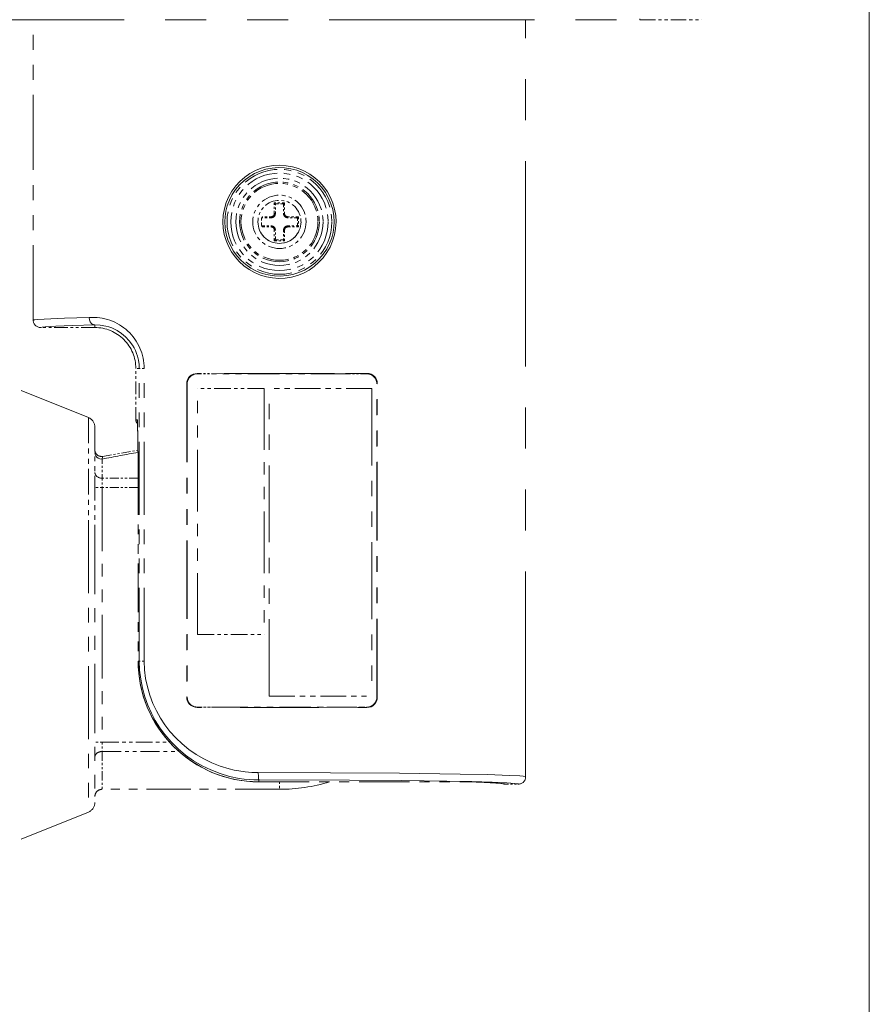
# Model space of a CAD drawing. Extents: x 40 to 758, y 51 to 535.
# Drawn here: x 691 to 732, y 271 to 319 of the extents above; entities that cross this region are included whole.
import ezdxf

# ---------------------------------------------------------------- set-up
doc = ezdxf.new("R2010")
doc.units = 0
doc.linetypes.add('PHANTOM', pattern=[20, 10, -2, 2, -2, 2, -2])

msp = doc.modelspace()

# ---------------------------------------------------------------- linework, layer by layer
at = {"color": 7, "lineweight": 13}
msp.add_line((732.286499, 346.052856), (732.286499, 246.116425), dxfattribs=at)
at = {"color": 7, "linetype": 'PHANTOM', "lineweight": 13}
for p, q in [((685.962158, 318.802856), (721.108765, 318.802856)), ((715.535522, 281.906464), (715.535522, 318.802856)), ((715.535522, 281.906464), (715.535522, 318.802856))]:
    msp.add_line(p, q, dxfattribs=at)
at = {"color": 7, "linetype": 'PHANTOM', "lineweight": 13, "ltscale": 0.36616}
msp.add_line((691.535522, 304.156464), (691.535522, 318.802856), dxfattribs=at)
msp.add_line((691.535522, 304.156464), (691.535522, 318.802856), dxfattribs=at)
at = {"color": 7, "linetype": 'PHANTOM', "lineweight": 13, "ltscale": 0.001231}
msp.add_line((721.108765, 318.852112), (721.108765, 318.802856), dxfattribs=at)
at = {"color": 7, "linetype": 'PHANTOM', "lineweight": 13, "ltscale": 0.075061}
msp.add_line((721.108765, 318.802856), (724.111206, 318.802856), dxfattribs=at)
at = {"color": 7, "linetype": 'PHANTOM', "lineweight": 13, "ltscale": 0.013125}
for p, q in [((703.285461, 309.352844), (703.285461, 309.877838)), ((703.785461, 309.877838), (703.785461, 309.352844))]:
    msp.add_line(p, q, dxfattribs=at)
at = {"color": 7, "linetype": 'PHANTOM', "lineweight": 13, "ltscale": 0.0125}
for p, q in [((703.785461, 309.877838), (703.285461, 309.877838)), ((704.46051, 309.20285), (704.46051, 308.70285)), ((703.285461, 308.027832), (703.785461, 308.027832))]:
    msp.add_line(p, q, dxfattribs=at)
at = {"color": 7, "linetype": 'PHANTOM', "lineweight": 13, "ltscale": 0.002796}
for p, q in [((703.285461, 309.877838), (703.33551, 309.777832)), ((703.285461, 309.877838), (703.385498, 309.82785)), ((704.46051, 309.20285), (704.360474, 309.152832)), ((704.46051, 309.20285), (704.410461, 309.102844)), ((704.46051, 308.70285), (704.360474, 308.752838)), ((704.46051, 308.70285), (704.410461, 308.802856)), ((703.285461, 308.027832), (703.33551, 308.127838)), ((703.285461, 308.027832), (703.385498, 308.07785))]:
    msp.add_line(p, q, dxfattribs=at)
at = {"color": 7, "linetype": 'PHANTOM', "lineweight": 13, "ltscale": 0.010625}
for p, q in [((703.33551, 309.352844), (703.33551, 309.777832)), ((703.735474, 309.777832), (703.735474, 309.352844)), ((703.135498, 309.20285), (702.71051, 309.20285)), ((703.135498, 309.152832), (702.71051, 309.152832)), ((704.360474, 309.152832), (703.935486, 309.152832)), ((702.71051, 308.752838), (703.135498, 308.752838)), ((702.71051, 308.70285), (703.135498, 308.70285)), ((703.33551, 308.127838), (703.33551, 308.552856)), ((703.735474, 308.552856), (703.735474, 308.127838)), ((703.935486, 308.752838), (704.360474, 308.752838))]:
    msp.add_line(p, q, dxfattribs=at)
at = {"color": 7, "linetype": 'PHANTOM', "lineweight": 13, "ltscale": 0.0075}
for p, q in [((703.685486, 309.82785), (703.385498, 309.82785)), ((704.410461, 309.102844), (704.410461, 308.802856)), ((703.385498, 308.07785), (703.685486, 308.07785))]:
    msp.add_line(p, q, dxfattribs=at)
at = {"color": 7, "linetype": 'PHANTOM', "lineweight": 13, "ltscale": 0.002794}
msp.add_line((703.785461, 309.877838), (703.685486, 309.82785), dxfattribs=at)
at = {"color": 7, "linetype": 'PHANTOM', "lineweight": 13, "ltscale": 0.002795}
for p, q in [((703.785461, 309.877838), (703.735474, 309.777832)), ((703.785461, 308.027832), (703.685486, 308.07785)), ((703.785461, 308.027832), (703.735474, 308.127838))]:
    msp.add_line(p, q, dxfattribs=at)
at = {"color": 7, "linetype": 'PHANTOM', "lineweight": 13, "ltscale": 0.00817}
msp.add_line((702.660461, 309.116241), (702.660461, 308.789459), dxfattribs=at)
at = {"color": 7, "linetype": 'PHANTOM', "lineweight": 13, "ltscale": 0.00125}
for p, q in [((702.71051, 309.20285), (702.71051, 309.152832)), ((703.135498, 309.152832), (703.135498, 309.20285)), ((703.785461, 309.352844), (703.735474, 309.352844)), ((703.935486, 309.152832), (703.935486, 309.20285)), ((702.71051, 308.70285), (702.71051, 308.752838)), ((703.135498, 308.752838), (703.135498, 308.70285)), ((703.735474, 308.552856), (703.785461, 308.552856)), ((703.935486, 308.70285), (703.935486, 308.752838))]:
    msp.add_line(p, q, dxfattribs=at)
at = {"color": 7, "linetype": 'PHANTOM', "lineweight": 13, "ltscale": 0.001251}
for p, q in [((703.33551, 309.352844), (703.285461, 309.352844)), ((703.285461, 308.552856), (703.33551, 308.552856))]:
    msp.add_line(p, q, dxfattribs=at)
at = {"color": 7, "linetype": 'PHANTOM', "lineweight": 13, "ltscale": 0.013126}
for p, q in [((704.46051, 309.20285), (703.935486, 309.20285)), ((703.285461, 308.027832), (703.285461, 308.552856)), ((703.785461, 308.552856), (703.785461, 308.027832)), ((703.935486, 308.70285), (704.46051, 308.70285))]:
    msp.add_line(p, q, dxfattribs=at)
at = {"color": 7, "linetype": 'PHANTOM', "lineweight": 13, "ltscale": 0.35332}
for p, q in [((694.225342, 299.413208), (681.121643, 304.707458)), ((694.225342, 280.192474), (681.121643, 274.898254))]:
    msp.add_line(p, q, dxfattribs=at)
at = {"color": 7, "linetype": 'PHANTOM', "lineweight": 13, "ltscale": 0.066161}
msp.add_line((694.535522, 303.802856), (691.889099, 303.802856), dxfattribs=at)
msp.add_line((694.535522, 303.802856), (691.889099, 303.802856), dxfattribs=at)
at = {"color": 7, "linetype": 'PHANTOM', "lineweight": 13, "ltscale": 0.003227}
msp.add_line((694.535522, 303.931946), (694.535522, 303.802856), dxfattribs=at)
at = {"color": 7, "linetype": 'PHANTOM', "lineweight": 13, "ltscale": 0.0625}
msp.add_line((696.535522, 299.302856), (696.535522, 301.802856), dxfattribs=at)
msp.add_line((696.535522, 299.302856), (696.535522, 301.802856), dxfattribs=at)
at = {"color": 7, "linetype": 'PHANTOM', "lineweight": 13, "ltscale": 0.004184}
msp.add_line((696.702881, 301.802856), (696.535522, 301.802856), dxfattribs=at)
at = {"color": 7, "linetype": 'PHANTOM', "lineweight": 13, "ltscale": 0.00603}
for p, q in [((696.944092, 301.802856), (696.702881, 301.802856)), ((696.944092, 287.552856), (696.702881, 287.552856))]:
    msp.add_line(p, q, dxfattribs=at)
at = {"color": 7, "linetype": 'PHANTOM', "lineweight": 13, "ltscale": 0.35625}
for p, q in [((696.702881, 287.552856), (696.702881, 301.802856)), ((696.944092, 287.552856), (696.944092, 301.802856))]:
    msp.add_line(p, q, dxfattribs=at)
at = {"color": 7, "linetype": 'PHANTOM', "lineweight": 13, "ltscale": 0.02345}
for p, q in [((700.463013, 301.552856), (699.525085, 301.562988)), ((700.463013, 285.302856), (699.525085, 285.292725))]:
    msp.add_line(p, q, dxfattribs=at)
at = {"color": 7, "linetype": 'PHANTOM', "lineweight": 13, "ltscale": 0.000358}
for p, q in [((699.525085, 301.562988), (699.535217, 301.552856)), ((699.525085, 285.292725), (699.535217, 285.302856))]:
    msp.add_line(p, q, dxfattribs=at)
at = {"color": 7, "linetype": 'PHANTOM', "lineweight": 13, "ltscale": 0.023195}
for p, q in [((700.463013, 301.552856), (699.535217, 301.552856)), ((699.535217, 285.302856), (700.463013, 285.302856))]:
    msp.add_line(p, q, dxfattribs=at)
at = {"color": 7, "linetype": 'PHANTOM', "lineweight": 13, "ltscale": 0.153624}
for p, q in [((706.607971, 301.552856), (700.463013, 301.552856)), ((700.463013, 285.302856), (706.607971, 285.302856))]:
    msp.add_line(p, q, dxfattribs=at)
at = {"color": 7, "linetype": 'PHANTOM', "lineweight": 13, "ltscale": 0.029445}
for p, q in [((707.785767, 301.552856), (706.607971, 301.552856)), ((706.607971, 285.302856), (707.785767, 285.302856))]:
    msp.add_line(p, q, dxfattribs=at)
at = {"color": 7, "linetype": 'PHANTOM', "lineweight": 13, "ltscale": 0.000474}
for p, q in [((707.799194, 301.566223), (707.785767, 301.552856)), ((707.799194, 285.28949), (707.785767, 285.302856))]:
    msp.add_line(p, q, dxfattribs=at)
at = {"color": 7, "linetype": 'PHANTOM', "lineweight": 13, "ltscale": 0.382108}
msp.add_line((699.018616, 301.070007), (699.018616, 285.785706), dxfattribs=at)
at = {"color": 7, "linetype": 'PHANTOM', "lineweight": 13, "ltscale": 0.000597}
for p, q in [((699.018616, 301.070007), (699.035522, 301.053162)), ((699.018616, 285.785706), (699.035522, 285.802551))]:
    msp.add_line(p, q, dxfattribs=at)
at = {"color": 7, "linetype": 'PHANTOM', "lineweight": 13, "ltscale": 0.381265}
for p, q in [((699.035522, 301.053162), (699.035522, 285.802551)), ((708.285522, 285.802551), (708.285522, 301.053162))]:
    msp.add_line(p, q, dxfattribs=at)
at = {"color": 7, "linetype": 'PHANTOM', "lineweight": 13, "ltscale": 0.08125}
for p, q in [((702.785217, 300.836304), (699.535217, 300.836304)), ((699.535217, 288.836304), (702.785217, 288.836304))]:
    msp.add_line(p, q, dxfattribs=at)
at = {"color": 7, "linetype": 'PHANTOM', "lineweight": 13, "ltscale": 0.3}
for p, q in [((699.535217, 288.836304), (699.535217, 300.836304)), ((702.785217, 300.836304), (702.785217, 288.836304))]:
    msp.add_line(p, q, dxfattribs=at)
at = {"color": 7, "linetype": 'PHANTOM', "lineweight": 13, "ltscale": 0.125}
for p, q in [((708.035217, 300.836304), (703.035217, 300.836304)), ((703.035217, 285.836304), (708.035217, 285.836304))]:
    msp.add_line(p, q, dxfattribs=at)
at = {"color": 7, "linetype": 'PHANTOM', "lineweight": 13, "ltscale": 0.375}
for p, q in [((703.035217, 285.836304), (703.035217, 300.836304)), ((708.035217, 300.836304), (708.035217, 285.836304))]:
    msp.add_line(p, q, dxfattribs=at)
at = {"color": 7, "linetype": 'PHANTOM', "lineweight": 13, "ltscale": 0.000727}
for p, q in [((708.306091, 301.07373), (708.285522, 301.053162)), ((708.306091, 285.781982), (708.285522, 285.802551))]:
    msp.add_line(p, q, dxfattribs=at)
at = {"color": 7, "linetype": 'PHANTOM', "lineweight": 13, "ltscale": 0.382294}
msp.add_line((708.306091, 285.781982), (708.306091, 301.07373), dxfattribs=at)
at = {"color": 7, "linetype": 'PHANTOM', "lineweight": 13, "ltscale": 0.125072}
msp.add_line((694.225342, 299.413208), (694.225342, 294.410309), dxfattribs=at)
at = {"color": 7, "linetype": 'PHANTOM', "lineweight": 13, "ltscale": 0.11904}
msp.add_line((694.538025, 298.949646), (694.538025, 294.188049), dxfattribs=at)
at = {"color": 7, "linetype": 'PHANTOM', "lineweight": 13, "ltscale": 0.001747}
msp.add_line((696.535522, 299.302856), (696.605408, 299.302856), dxfattribs=at)
at = {"color": 7, "linetype": 'PHANTOM', "lineweight": 13, "ltscale": 0.043694}
msp.add_line((694.921021, 297.524261), (696.642212, 297.827759), dxfattribs=at)
at = {"color": 7, "linetype": 'PHANTOM', "lineweight": 13, "ltscale": 0.023309}
msp.add_line((694.891602, 297.39447), (694.891602, 296.462097), dxfattribs=at)
at = {"color": 7, "linetype": 'PHANTOM', "lineweight": 13, "ltscale": 0.2375}
msp.add_line((696.644653, 297.052856), (696.644653, 287.552856), dxfattribs=at)
msp.add_line((696.644653, 297.052856), (696.644653, 287.552856), dxfattribs=at)
at = {"color": 7, "linetype": 'PHANTOM', "lineweight": 13, "ltscale": 0.043828}
for p, q in [((696.644653, 296.462097), (694.891541, 296.462097)), ((696.644653, 296.011902), (694.891541, 296.011902))]:
    msp.add_line(p, q, dxfattribs=at)
at = {"color": 7, "linetype": 'PHANTOM', "lineweight": 13, "ltscale": 0.011255}
for p, q in [((694.891541, 296.462097), (694.891541, 296.011902)), ((694.891541, 283.593811), (694.891541, 283.143616))]:
    msp.add_line(p, q, dxfattribs=at)
at = {"color": 7, "linetype": 'PHANTOM', "lineweight": 13, "ltscale": 0.008838}
for p, q in [((694.891541, 296.011902), (694.538025, 296.011902)), ((694.891541, 283.593811), (694.538025, 283.593811))]:
    msp.add_line(p, q, dxfattribs=at)
at = {"color": 7, "linetype": 'PHANTOM', "lineweight": 13, "ltscale": 0.310452}
msp.add_line((694.891541, 296.011902), (694.891541, 283.593811), dxfattribs=at)
at = {"color": 7, "linetype": 'PHANTOM', "lineweight": 13, "ltscale": 0.355446}
msp.add_line((694.225342, 294.410309), (694.225342, 280.192474), dxfattribs=at)
at = {"color": 7, "linetype": 'PHANTOM', "lineweight": 13, "ltscale": 0.3383}
msp.add_line((694.538025, 294.188049), (694.538025, 280.656067), dxfattribs=at)
at = {"color": 7, "linetype": 'PHANTOM', "lineweight": 13, "ltscale": 0.001456}
msp.add_line((696.702881, 287.552856), (696.644653, 287.552856), dxfattribs=at)
at = {"color": 7, "linetype": 'PHANTOM', "lineweight": 13, "ltscale": 0.082045}
msp.add_line((694.891541, 283.593811), (698.17334, 283.593811), dxfattribs=at)
at = {"color": 7, "linetype": 'PHANTOM', "lineweight": 13, "ltscale": 0.093436}
msp.add_line((694.891541, 283.143616), (698.628967, 283.143616), dxfattribs=at)
at = {"color": 7, "linetype": 'PHANTOM', "lineweight": 13, "ltscale": 0.046019}
msp.add_line((694.891602, 283.143616), (694.891602, 281.302856), dxfattribs=at)
at = {"color": 7, "linetype": 'PHANTOM', "lineweight": 13, "ltscale": 0.002335}
msp.add_line((702.535461, 281.755432), (702.535522, 281.662018), dxfattribs=at)
at = {"color": 7, "linetype": 'PHANTOM', "lineweight": 13, "ltscale": 0.244641}
for p, q in [((702.535522, 281.662018), (712.321167, 281.662018)), ((702.535522, 281.661987), (712.321167, 281.661987))]:
    msp.add_line(p, q, dxfattribs=at)
at = {"color": 7, "linetype": 'PHANTOM', "lineweight": 13, "ltscale": 0.008981}
msp.add_line((703.535522, 281.662109), (703.535522, 281.302856), dxfattribs=at)
at = {"color": 7, "linetype": 'PHANTOM', "lineweight": 13, "ltscale": 0.000166}
msp.add_line((712.739502, 281.658081), (712.732849, 281.658142), dxfattribs=at)
at = {"color": 7, "linetype": 'PHANTOM', "lineweight": 13, "ltscale": 0.216098}
msp.add_line((703.535522, 281.302856), (694.891602, 281.302856), dxfattribs=at)
at = {"color": 7, "linetype": 'PHANTOM', "lineweight": 13, "ltscale": 0.016161}
msp.add_line((714.535522, 281.552856), (715.181946, 281.552856), dxfattribs=at)
msp.add_line((714.535522, 281.552856), (715.181946, 281.552856), dxfattribs=at)
at = {"color": 7, "linetype": 'PHANTOM', "lineweight": 13}
for points in [[(706.29364, 308.95285), (706.276428, 309.259949), (706.225159, 309.563049), (706.140503, 309.858154), (706.023682, 310.141632), (705.876343, 310.409943), (705.699158, 310.661438), (705.4953, 310.891357), (705.267212, 311.097046), (705.017761, 311.276001), (704.749878, 311.426178), (704.46637, 311.545898), (704.171143, 311.633331), (703.86792, 311.687378), (703.560425, 311.707336), (703.252625, 311.692932), (702.948425, 311.644348), (702.651672, 311.562256), (702.366028, 311.447693), (702.095032, 311.302124), (701.842041, 311.127319), (701.610291, 310.925598), (701.402222, 310.699188), (701.220581, 310.450684), (701.067566, 310.183105), (700.945312, 309.899597), (700.852478, 309.591614), (700.796204, 309.274536), (700.777344, 308.95285)], [(706.19751, 308.95285), (706.180298, 309.25296), (706.129028, 309.549042), (706.044373, 309.837158), (705.927551, 310.113617), (705.780273, 310.374878), (705.603271, 310.618988), (705.399658, 310.841461), (705.172058, 311.03949), (704.923279, 311.210571), (704.656494, 311.35257), (704.374878, 311.463654), (704.082153, 311.542236), (703.782288, 311.58725), (703.479065, 311.598053), (703.176575, 311.574463), (702.878906, 311.516876), (702.589905, 311.426056), (702.313293, 311.303253), (702.052734, 311.150116), (701.811401, 310.968658), (701.592407, 310.76123), (701.398438, 310.530334), (701.231995, 310.278809), (701.095154, 310.009827), (700.989929, 309.726837), (700.925476, 309.473206), (700.886536, 309.214355), (700.873474, 308.95285)], [(702.660461, 309.116241), (702.673462, 309.15921), (702.71051, 309.20285)], [(700.777344, 308.95285), (700.794556, 308.645752), (700.845825, 308.342651), (700.930481, 308.047546), (701.047302, 307.764069), (701.194641, 307.495758), (701.371826, 307.244263), (701.575684, 307.014343), (701.803772, 306.808655), (702.053223, 306.6297), (702.321106, 306.479523), (702.604614, 306.359802), (702.899841, 306.272369), (703.203064, 306.218323), (703.510559, 306.198364), (703.81842, 306.212769), (704.122559, 306.261353), (704.419312, 306.343445), (704.704956, 306.458008), (704.975952, 306.603607), (705.228943, 306.778381), (705.460693, 306.980103), (705.668762, 307.206543), (705.850403, 307.455017), (706.003418, 307.722626), (706.125671, 308.006104), (706.218506, 308.314087), (706.27478, 308.631165), (706.29364, 308.95285)], [(700.873474, 308.95285), (700.890686, 308.65274), (700.941956, 308.356689), (701.026611, 308.068542), (701.143433, 307.792084), (701.29071, 307.530823), (701.467712, 307.286713), (701.671326, 307.06424), (701.898926, 306.866211), (702.147705, 306.695129), (702.41449, 306.553131), (702.696106, 306.442047), (702.988831, 306.363464), (703.288696, 306.318451), (703.591919, 306.307648), (703.894409, 306.331238), (704.192078, 306.388824), (704.481079, 306.479645), (704.75769, 306.602448), (705.01825, 306.755585), (705.259583, 306.937042), (705.478516, 307.14447), (705.672546, 307.375366), (705.838989, 307.626892), (705.975769, 307.895874), (706.081055, 308.178894), (706.145508, 308.432495), (706.184448, 308.691345), (706.19751, 308.95285)], [(702.660461, 308.789459), (702.673462, 308.74649), (702.71051, 308.70285)], [(691.535522, 304.156464), (691.535828, 304.157928), (691.538269, 304.160889), (691.543213, 304.163849), (691.560486, 304.169769), (691.604675, 304.178589), (691.758057, 304.196014), (692.070312, 304.217377), (693.052795, 304.256897), (694.260681, 304.287415)], [(694.535461, 303.931946), (694.471191, 303.942749), (694.411499, 303.971985), (694.357422, 304.019196), (694.314575, 304.079193), (694.274841, 304.17865), (694.260742, 304.287384)], [(691.889099, 303.802856), (691.88916, 303.803772), (691.890076, 303.805573), (691.891907, 303.807373), (691.898315, 303.811005), (691.973083, 303.827271), (692.122437, 303.843384), (692.640259, 303.874725), (693.453857, 303.904694), (694.535522, 303.931946)], [(694.535522, 303.931946), (694.803894, 303.920959), (695.079346, 303.873352), (695.220703, 303.833862), (695.362061, 303.783447), (695.497925, 303.723846), (695.632141, 303.653259), (695.838989, 303.51828), (696.034973, 303.35434), (696.21521, 303.16156), (696.374512, 302.941162), (696.448486, 302.814178), (696.514282, 302.680786), (696.570007, 302.544708), (696.616638, 302.40387), (696.664185, 302.207764), (696.693176, 302.006622), (696.702881, 301.802856)], [(699.525085, 301.562988), (699.423035, 301.554016), (699.324768, 301.52478), (699.234131, 301.476013), (699.154297, 301.408478), (699.090027, 301.324738), (699.044861, 301.228241), (699.025269, 301.15033), (699.018616, 301.070007)], [(707.799194, 301.566223), (707.900879, 301.557434), (707.998901, 301.528503), (708.089417, 301.480164), (708.169434, 301.412903), (708.23407, 301.329315), (708.279602, 301.232758), (708.299377, 301.15448), (708.306091, 301.07373)], [(696.605408, 299.302856), (696.606018, 299.302582), (696.606506, 299.302002), (696.607117, 299.300659), (696.608398, 299.296234), (696.612244, 299.268555), (696.623169, 299.059967), (696.636414, 298.433533), (696.644653, 297.052856)], [(696.644653, 297.052856), (696.635559, 298.491486), (696.621826, 299.090607), (696.612732, 299.250488)], [(694.891541, 297.39447), (694.781799, 297.410095), (694.706116, 297.441406), (694.639832, 297.488525), (694.588623, 297.547455), (694.553894, 297.616669), (694.538025, 297.710266)], [(694.921021, 297.524261), (694.919983, 297.523926), (694.917908, 297.522156), (694.915771, 297.519012), (694.911499, 297.508545), (694.891541, 297.39447)], [(696.702881, 287.552856), (696.720093, 287.107758), (696.771423, 286.666321), (696.856201, 286.231903), (696.973267, 285.807465), (697.121399, 285.395691), (697.290405, 285.016174), (697.484985, 284.651917), (697.703735, 284.304291), (697.945435, 283.974457), (698.256409, 283.611725), (698.595398, 283.276489), (698.960388, 282.970337), (699.349426, 282.694885), (699.760376, 282.451752), (700.190979, 282.242554), (700.638794, 282.068817), (701.099121, 281.932495), (701.570862, 281.834167), (701.810364, 281.79953), (702.051453, 281.774811), (702.293091, 281.760132), (702.535461, 281.755432)], [(696.944092, 287.552856), (696.961304, 287.127472), (697.012695, 286.705322), (697.097595, 286.28952), (697.215149, 285.882843), (697.364075, 285.487885), (697.534302, 285.123596), (697.730652, 284.773773), (697.951843, 284.43988), (698.196594, 284.123352), (698.481995, 283.806641), (698.791199, 283.512482), (699.122803, 283.242371), (699.475159, 282.997803), (699.846497, 282.780182), (700.234985, 282.590942), (700.638611, 282.431427), (701.090515, 282.29361), (701.321228, 282.238831), (701.554565, 282.193695), (701.868958, 282.148743), (702.186096, 282.12146), (702.504883, 282.112061)], [(699.525085, 285.292725), (699.423035, 285.301697), (699.324768, 285.330933), (699.234131, 285.379669), (699.154297, 285.447235), (699.090027, 285.530945), (699.044861, 285.627441), (699.025269, 285.705383), (699.018616, 285.785706)], [(707.799194, 285.28949), (707.900879, 285.298279), (707.998901, 285.327179), (708.089417, 285.375549), (708.169434, 285.44281), (708.23407, 285.526367), (708.279602, 285.622955), (708.299377, 285.701233), (708.306091, 285.781982)], [(702.504883, 282.112061), (706.018494, 282.108337), (709.390198, 282.086578), (712.34967, 282.046509), (713.696716, 282.016235), (714.728577, 281.980865), (715.251892, 281.95105), (715.415771, 281.935547), (715.522156, 281.916199), (715.531372, 281.911865), (715.534058, 281.909698), (715.535339, 281.907532), (715.535522, 281.906464)], [(702.535461, 281.755432), (706.94989, 281.747253), (709.496338, 281.727539), (711.701721, 281.697845), (712.91925, 281.673309), (713.897583, 281.645721), (714.611755, 281.615723), (715.005188, 281.588196), (715.118347, 281.574127), (715.162415, 281.564697), (715.174927, 281.559967), (715.17981, 281.556793), (715.181213, 281.555237), (715.181946, 281.552856)], [(712.732849, 281.658142), (713.716858, 281.625336), (714.201782, 281.599213), (714.448303, 281.5737)], [(714.535522, 281.552856), (714.534912, 281.554901), (714.533813, 281.556274), (714.529968, 281.559021), (714.519897, 281.563141), (714.393982, 281.583618), (714.078186, 281.607727), (713.513672, 281.633728), (712.739502, 281.658081)]]:
    msp.add_lwpolyline(points, dxfattribs=at)
at = {"color": 7, "linetype": 'PHANTOM', "lineweight": 13, "ltscale": 0.17036}
msp.add_circle((703.535461, 308.95285), 2.555407, dxfattribs=at)
at = {"color": 7, "linetype": 'PHANTOM', "lineweight": 13, "ltscale": 0.158271}
msp.add_circle((703.535461, 308.95285), 2.374064, dxfattribs=at)
at = {"color": 7, "linetype": 'PHANTOM', "lineweight": 13, "ltscale": 0.141729}
msp.add_circle((703.535461, 308.95285), 2.125936, dxfattribs=at)
at = {"color": 7, "linetype": 'PHANTOM', "lineweight": 13, "ltscale": 0.12964}
msp.add_circle((703.535461, 308.95285), 1.944593, dxfattribs=at)
at = {"color": 7, "linetype": 'PHANTOM', "lineweight": 13, "ltscale": 0.125}
msp.add_circle((703.535461, 308.95285), 1.875, dxfattribs=at)
at = {"color": 7, "linetype": 'PHANTOM', "lineweight": 13, "ltscale": 0.086667}
msp.add_circle((703.535461, 308.95285), 1.3, dxfattribs=at)
msp.add_circle((703.535461, 308.95285), 1.3, dxfattribs=at)
at = {"color": 7, "linetype": 'PHANTOM', "lineweight": 13, "ltscale": 0.07}
msp.add_circle((703.535461, 308.95285), 1.05, dxfattribs=at)
at = {"color": 7, "linetype": 'PHANTOM', "lineweight": 13}
for centre, radius, start, end in [((703.385498, 309.777832), 0.05, 90.000003, 180.000005), ((703.685486, 309.777832), 0.05, 0, 90.000003), ((702.71051, 309.102844), 0.05, 90.000003, 180.000005), ((703.135498, 309.352844), 0.15, 270.000073, 0.000008), ((703.135498, 309.352844), 0.2, 269.999997, 360), ((703.935486, 309.352844), 0.2, 180.000005, 269.999997), ((703.935486, 309.352844), 0.15, 180.000077, 270.000011), ((704.360474, 309.102844), 0.05, 0, 90.000003), ((703.535461, 308.95285), 1.05, 180.000005, 360), ((702.71051, 308.802856), 0.05, 180.000005, 269.999997), ((703.135498, 308.552856), 0.2, 0, 90.000003), ((703.135498, 308.552856), 0.15, 0.000073, 90.000009), ((703.935486, 308.552856), 0.2, 90.000003, 180.000005), ((703.935486, 308.552856), 0.15, 90.000071, 180.000009), ((704.360474, 308.802856), 0.05, 269.999997, 360), ((703.385498, 308.127838), 0.05, 180.000005, 269.999997), ((703.685486, 308.127838), 0.05, 269.999997, 360), ((694.447327, 301.797516), 2.497237, 0.122452, 94.285646), ((691.889221, 304.156555), 0.353723, 180.017002, 269.973039), ((691.889221, 304.156555), 0.353711, 180.01692, 269.974227), ((694.535522, 301.802856), 2, 0, 90.000003), ((694.535522, 301.802856), 2, 0, 90.000003), ((699.535034, 301.053284), 0.499548, 89.984204, 180.015786), ((703.535461, -36.696198), 338.263044, 89.479569, 90.520429), ((703.877808, 597.86438), 296.32409, 270.527889, 270.75823), ((707.78595, 301.053284), 0.499548, 359.984205, 90.015787), ((694.038025, 298.949646), 0.5, 360, 68.000004), ((696.785522, 299.302856), 0.249983, 180.001033, 228.822023), ((696.785522, 299.302856), 0.249983, 180.001033, 228.822023), ((694.86438, 297.845673), 0.326352, 180.000005, 199.017127), ((694.865234, 297.846466), 0.327264, 198.838504, 266.241986), ((694.865173, 297.846466), 0.327259, 199.103979, 266.195377), ((694.86438, 297.845673), 0.326352, 266.329911, 280.000002), ((560.520325, 1014.293762), 729.383413, 280.615997, 280.755995), ((702.535522, 287.552856), 5.890868, 180.000005, 269.999997), ((702.535522, 287.552856), 5.89083, 179.999995, 269.999997), ((699.535034, 285.802429), 0.499548, 179.9842, 270.015789), ((707.78595, 285.802429), 0.499548, 269.984206, 0.015788), ((703.535522, 623.552551), 338.263703, 269.479571, 270.520424), ((703.877808, -11.008667), 296.324089, 89.24177, 89.472111), ((703.535522, 289.802856), 8.5, 269.999997, 286.714515), ((712.36731, 263.579742), 18.08221, 88.841787, 90.146319), ((712.367737, 263.391724), 18.270246, 88.834021, 90.1461), ((715.181946, 281.906433), 0.353586, 270.005639, 0.004186), ((715.181946, 281.906433), 0.353586, 270.005776, 0.004233), ((694.891602, 280.94931), 0.353553, 90.000003, 180.000005), ((714.535522, 281.802826), 0.249972, 244.375498, 269.999567), ((714.535522, 281.802826), 0.249972, 244.375498, 269.999567), ((694.038025, 280.656067), 0.5, 292.000003, 360)]:
    msp.add_arc(centre, radius, start, end, dxfattribs=at)
for centre, major_axis, ratio, start_param, end_param in [((696.855347, 299.302856), (0, -0.25), 0.999848, 4.71238898, 4.974852942), ((694.891541, 296.739075), (0.353577, 0), 0.78344, 3.141596913, 4.712393239), ((694.891541, 282.866638), (0.353577, 0), 0.78344, 1.570792068, 3.141588395), ((702.535461, 282.112061), (0.000549, -0.356674), 0.085889, 4.712259727, 6.265664026)]:
    msp.add_ellipse(centre, major_axis=major_axis, ratio=ratio, start_param=start_param, end_param=end_param, dxfattribs=at)

doc.saveas('drawing.dxf')
